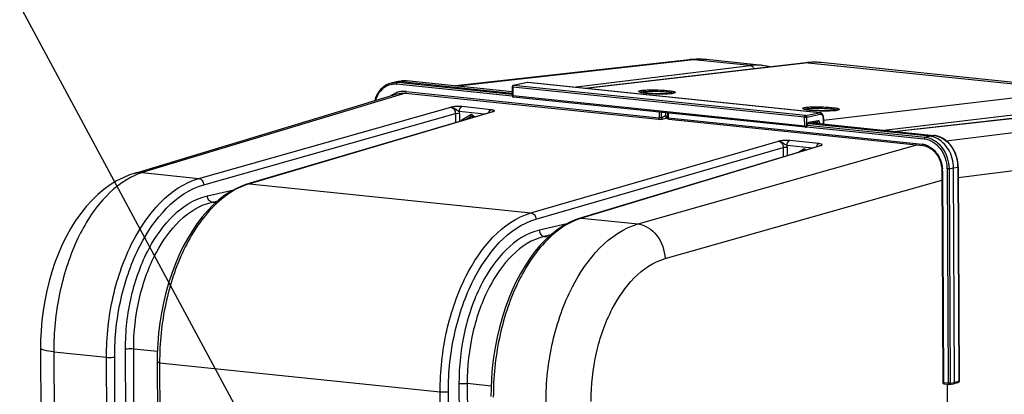
# Model space of a CAD drawing. Units: millimetres. Extents: x 0 to 594, y 0 to 420.
# Drawn here: x 131 to 172, y 92 to 108 of the extents above; entities that cross this region are included whole.
import ezdxf

# ---------------------------------------------------------------- set-up
doc = ezdxf.new("R2010")
doc.units = ezdxf.units.MM
doc.header["$LTSCALE"] = 32.67
doc.layers.get('0').update_dxf_attribs({"linetype": 'CONTINUOUS'})
doc.layers.add('SOLIDES', color=7, linetype='CONTINUOUS')
doc.styles.get("Standard").update_dxf_attribs({"font": 'txt', "width": 0.85})
doc.dimstyles.get("Standard").update_dxf_attribs({"dimtxt": 3.5, "dimasz": 3.5, "dimexe": 0.18, "dimexo": 0.0625, "dimgap": 0.09, "dimtad": 1, "dimdec": 4, "dimdsep": 46, "dimtxsty": 'Standard', "dimblk": '_FILLED', "dimblk1": '_FILLED', "dimblk2": '_FILLED', "dimcen": 0.09, "dimclrt": 5, "dimadec": 0, "dimazin": 0, "dimtol": 1, "dimtp": 0.0001, "dimtm": 0.0001, "dimtfac": 1, "dimtdec": 4, "dimtofl": 0, "dimtmove": 0, "dimatfit": 3, "dimldrblk": '_FILLED', "dimfxl": 1, "dimtolj": 1, "dimarcsym": 0})

# ---------------------------------------------------------------- blocks, each defined once
blk = doc.blocks.new('_FILLED')
at = {"color": 0, "linetype": 'ByBlock'}
blk.add_solid([(0, 0), (-1, 0.214), (-1, -0.214)], dxfattribs=at)

msp = doc.modelspace()

# ---------------------------------------------------------------- linework, layer by layer
at = {"color": 7, "linetype": 'Continuous'}
for p, q in [((159.014865, 105.94653), (149.107912, 104.835949)), ((159.015019, 105.946547), (159.014865, 105.94653)), ((159.311374, 105.966763), (159.186245, 105.961385)), ((162.113993, 105.704433), (159.740494, 105.949988)), ((175.93603, 104.651446), (164.608315, 105.823379)), ((146.563351, 105.000324), (146.382018, 104.956395)), ((146.385801, 104.957301), (146.382055, 104.956404)), ((146.808091, 105.043706), (146.617936, 105.011537)), ((146.861317, 105.050902), (146.803687, 105.042952)), ((146.836059, 105.018317), (151.511175, 104.534643)), ((146.946182, 105.055146), (146.861317, 105.050902)), ((147.032149, 105.050667), (146.946182, 105.055146)), ((151.511293, 104.587302), (147.032197, 105.050697)), ((135.491389, 101.127757), (146.643191, 104.497587)), ((158.020275, 103.597514), (158.019815, 103.695947)), ((158.020277, 103.597172), (158.020276, 103.588637)), ((158.020277, 103.597172), (158.020357, 103.588558)), ((158.02049, 103.551507), (158.020313, 103.589352)), ((158.034718, 103.476822), (158.036773, 103.472088)), ((158.071855, 103.47922), (158.040315, 103.482484)), ((158.044157, 103.503478), (158.117407, 103.439328)), ((158.152152, 103.424177), (168.915667, 102.310615)), ((169.202026, 102.704398), (164.083217, 103.233976)), ((164.252943, 103.269088), (169.389341, 102.737691)), ((168.915625, 102.310582), (168.994411, 102.297554)), ((170.407799, 101.402423), (170.407436, 101.429046)), ((170.407838, 101.402419), (170.450241, 92.325573)), ((169.715825, 101.337314), (169.720684, 101.233142)), ((169.720721, 101.233137), (169.762597, 92.26914)), ((170.257564, 92.276308), (170.21511, 101.363982)), ((131.528089, 93.733026), (131.602263, 77.855512)), ((170.011349, 92.187329), (169.818664, 92.207264)), ((170.2184, 92.220048), (170.221124, 92.220608)), ((170.402458, 92.264538), (170.221147, 92.220614)), ((169.959365, 91.442809), (169.955888, 92.18707))]:
    msp.add_line(p, q, dxfattribs=at)
at = {"color": 9, "linetype": 'Continuous'}
for p, q in [((159.204161, 105.946966), (149.204332, 104.825974)), ((159.740525, 105.94996), (159.736346, 105.950388)), ((151.517264, 104.398386), (146.618807, 104.905166)), ((146.836059, 105.018317), (146.654869, 104.974423)), ((151.515658, 104.471539), (146.654869, 104.974423)), ((147.026122, 105.050471), (146.836059, 105.018317)), ((147.026122, 105.050471), (147.032152, 105.050701)), ((151.511291, 104.586448), (147.026122, 105.050471)), ((146.989264, 104.529987), (135.840832, 101.161176)), ((146.989264, 104.529987), (157.709066, 103.420946)), ((147.024035, 104.598903), (157.743838, 103.489863)), ((157.742741, 103.724612), (157.743838, 103.489863)), ((157.829509, 103.715635), (157.830524, 103.498473)), ((158.02049, 103.551507), (158.096805, 103.484672)), ((158.095855, 103.68808), (158.096805, 103.484672)), ((158.120622, 103.685517), (158.121588, 103.478767)), ((158.121588, 103.478767), (168.885103, 102.365205)), ((169.907507, 102.510694), (180.210277, 103.773733)), ((163.996338, 103.107337), (168.975951, 102.59216)), ((164.01276, 103.178625), (169.012013, 102.661417)), ((164.250191, 103.268518), (169.383266, 102.737465)), ((169.012013, 102.661417), (169.202026, 102.704398)), ((169.202026, 102.704398), (169.383266, 102.737465)), ((169.389341, 102.737691), (169.383266, 102.737465)), ((156.846947, 98.987943), (168.66529, 102.336518)), ((170.409902, 100.96053), (181.296398, 102.295132)), ((170.21511, 101.363982), (170.39635, 101.397048)), ((170.39635, 101.397048), (170.438753, 92.320202)), ((169.746224, 101.225851), (169.7881, 92.261853)), ((169.938381, 101.318765), (169.980784, 92.241919)), ((170.025097, 101.321), (170.21511, 101.363982)), ((170.025097, 101.321), (170.0675, 92.244154)), ((157.989588, 97.520919), (169.722528, 100.846255)), ((169.980784, 92.241919), (169.7881, 92.261853)), ((169.818485, 92.207283), (169.818664, 92.207264)), ((170.0675, 92.244154), (170.257564, 92.276308)), ((170.438753, 92.320202), (170.257564, 92.276308)), ((170.450241, 92.325575), (170.45024, 92.3255))]:
    msp.add_line(p, q, dxfattribs=at)
at = {"color": 7, "linetype": 'Continuous'}
for points in [[(159.186245, 105.961385), (159.061086, 105.951387), (159.015019, 105.946542)], [(159.74231, 105.949786), (159.685316, 105.955217), (159.561064, 105.963669), (159.436361, 105.967523), (159.311374, 105.966763)], [(146.385868, 104.957321), (146.323182, 104.939785), (146.240433, 104.908059), (146.160879, 104.867403), (146.08518, 104.818111), (146.013909, 104.76061), (145.947599, 104.69535), (145.886781, 104.622791), (145.831897, 104.54348), (145.783329, 104.458049), (145.74146, 104.367129), (145.706626, 104.271385), (145.689514, 104.209406)], [(169.498462, 102.719256), (169.40167, 102.736285), (169.389381, 102.737652)], [(170.407436, 101.429046), (170.400131, 101.548028), (170.383556, 101.666594), (170.357814, 101.783649), (170.32318, 101.898139), (170.279971, 102.00895), (170.228549, 102.11512), (170.169409, 102.215696), (170.103143, 102.30961), (170.030332, 102.396019), (169.95167, 102.474203), (169.867975, 102.543358), (169.780016, 102.602865), (169.688549, 102.652301), (169.59441, 102.691214), (169.498462, 102.719256)], [(168.994411, 102.297554), (169.071657, 102.275251), (169.147393, 102.243776), (169.220941, 102.203494), (169.291716, 102.154752), (169.359031, 102.097967), (169.422206, 102.033748), (169.480653, 101.962687), (169.533745, 101.885458), (169.580979, 101.802848), (169.621945, 101.71561), (169.656192, 101.624608), (169.683407, 101.53071), (169.70337, 101.43466), (169.715825, 101.337314)], [(135.49139, 101.127753), (135.298228, 101.063161), (135.023062, 100.949336), (134.749559, 100.809602), (134.477805, 100.642726), (134.210147, 100.448914), (133.950783, 100.230651), (133.700605, 99.988656), (133.45986, 99.723117), (133.231092, 99.436988), (133.015061, 99.131825), (132.811614, 98.807995), (132.621708, 98.467444), (132.445695, 98.111416), (132.283854, 97.740952), (132.136945, 97.358267), (132.005218, 96.964726), (131.888959, 96.561651), (131.788711, 96.151701), (131.704598, 95.736432), (131.636732, 95.31725), (131.585306, 94.896816), (131.550294, 94.476974), (131.53153, 94.058829), (131.528092, 93.733029)], [(170.011349, 92.187329), (170.013664, 92.187133), (170.015998, 92.187023), (170.018348, 92.187), (170.02072, 92.187066), (170.0231, 92.187224), (170.025458, 92.187471), (170.027782, 92.187803), (170.21837, 92.220043)]]:
    msp.add_lwpolyline(points, dxfattribs=at)
at = {"color": 9, "linetype": 'Continuous'}
for centre, radius, start, end in [((159.112025, 105.076605), 0.875253, 83.9484641, 96.3627287), ((159.486612, 103.4583), 2.504642, 85.8392771, 96.4750581), ((159.488087, 103.505919), 2.457043, 84.2009595, 85.7930215), ((146.536967, 104.155834), 0.753385, 100.7765665, 108.9150022), ((146.56895, 104.18332), 0.795358, 96.3989377, 103.3130869), ((146.53731, 104.152568), 0.756658, 96.4326907, 100.7558976), ((146.538948, 104.132004), 0.777276, 84.1028551, 96.3828068), ((146.570848, 104.16083), 0.81792, 84.1038351, 96.3554721), ((146.940642, 104.257438), 0.797345, 96.1651499, 99.5687295), ((146.941582, 104.248106), 0.806723, 91.0764885, 96.1603791), ((146.941757, 104.242085), 0.812747, 90.1575292, 91.080803), ((146.941642, 104.234323), 0.820509, 84.0902875, 90.1480256), ((146.931585, 103.674509), 0.930386, 109.2931785, 115.5200636), ((146.926462, 103.68811), 0.915857, 97.7925642, 109.2718611), ((146.92672, 103.681588), 0.922353, 89.8906937, 97.753487), ((146.926567, 103.658616), 0.945325, 84.0820041, 89.8840925), ((157.581149, 104.169596), 0.721185, 305.9362177, 307.1360957), ((157.57115, 104.182868), 0.737802, 307.1329427, 307.4980053), ((158.156954, 103.48448), 0.06003, 220.3375792, 228.5462962), ((169.297812, 101.912005), 0.829871, 83.6802379, 84.089617), ((169.294949, 101.889425), 0.852629, 78.0898155, 83.6560659), ((168.809879, 101.644645), 0.724475, 78.0153873, 84.0401145), ((168.802324, 101.609048), 0.760865, 72.27243, 78.0155379), ((168.865291, 101.390204), 1.531074, 0.2561388, 4.3048044), ((136.647941, 98.484494), 2.79572, 106.7798179, 113.6029285), ((168.442112, 101.219281), 1.30413, 0.6530239, 4.3601924), ((168.465667, 101.219759), 1.280571, 0.2725797, 0.6436426), ((168.499436, 101.311583), 1.438962, 0.2859739, 0.9606948), ((170.007595, 92.503903), 0.263353, 264.1567846, 266.0950731)]:
    msp.add_arc(centre, radius, start, end, dxfattribs=at)
at = {"color": 7, "linetype": 'Continuous'}
for centre, radius, start, end in [((146.749469, 104.231651), 0.790887, 99.5565121, 103.6016502), ((146.751515, 104.217387), 0.805293, 90.1590424, 99.5316063), ((146.751579, 104.202474), 0.820206, 84.0881236, 90.1605675), ((158.590983, 103.594606), 0.570418, 185.188152, 186.4380528), ((170.387601, 92.32456), 0.061826, 283.4578313, 293.0841999)]:
    msp.add_arc(centre, radius, start, end, dxfattribs=at)
msp.add_ellipse((158.091725, 103.544899), major_axis=(0.068293, -0.024152), ratio=0.838942362, start_param=-2.849119411, end_param=-2.713029204, dxfattribs=at)
at = {"color": 9, "linetype": 'Continuous'}
for points, knots in [([(146.292745, 104.868536), (146.15891, 104.822688), (145.903704, 104.642334), (145.765316, 104.368152), (145.721314, 104.21925)], [0, 0, 0, 0, 0.47675192, 1, 1, 1, 1]), ([(146.618807, 104.905166), (146.61877, 104.913196), (146.621363, 104.938925), (146.636597, 104.970146), (146.654869, 104.974423)], [0, 0, 0, 0, 0.299671679, 1, 1, 1, 1]), ([(146.989263, 104.529987), (146.994348, 104.531474), (147.017132, 104.547413), (147.024135, 104.577514), (147.024035, 104.598903)], [0, 0, 0, 0, 0.198530564, 1, 1, 1, 1]), ([(157.709066, 103.420946), (157.714151, 103.422434), (157.736933, 103.438375), (157.743936, 103.468474), (157.743838, 103.489863)], [0, 0, 0, 0, 0.198519964, 1, 1, 1, 1]), ([(157.743838, 103.489863), (157.766625, 103.487506), (157.796233, 103.489627), (157.824676, 103.49632), (157.830524, 103.498473)], [0, 0, 0, 0, 0.786158573, 1, 1, 1, 1]), ([(157.882475, 103.431783), (157.89438, 103.435156), (157.946124, 103.449097), (157.998479, 103.460696), (158.038894, 103.468753)], [0, 0, 0, 0, 0.230922929, 1, 1, 1, 1]), ([(158.096805, 103.484672), (158.098464, 103.483086), (158.106783, 103.479681), (158.115472, 103.479965), (158.121774, 103.479973)], [0, 0, 0, 0, 0.266997261, 1, 1, 1, 1]), ([(157.709066, 103.420946), (157.754624, 103.416231), (157.813416, 103.418152), (157.870677, 103.42844), (157.882475, 103.431783)], [0, 0, 0, 0, 0.788819156, 1, 1, 1, 1]), ([(158.145705, 103.425897), (158.146739, 103.425456), (158.148855, 103.424725), (158.151056, 103.424316), (158.152154, 103.424198)], [0, 0, 0, 0, 0.504318249, 1, 1, 1, 1]), ([(169.012013, 102.661417), (169.006823, 102.660202), (168.983017, 102.644805), (168.97585, 102.613911), (168.975951, 102.59216)], [0, 0, 0, 0, 0.196830866, 1, 1, 1, 1]), ([(169.012013, 102.661417), (169.147409, 102.64735), (169.425478, 102.545156), (169.869741, 102.123228), (170.023393, 101.638616), (170.025097, 101.321)], [0, 0, 0, 0, 0.226006188, 0.472657075, 1, 1, 1, 1]), ([(169.470913, 102.723699), (169.717286, 102.671829), (170.189671, 102.322493), (170.370844, 101.78748), (170.392046, 101.50513)], [0, 0, 0, 0, 0.470676707, 1, 1, 1, 1]), ([(168.885103, 102.365205), (168.885135, 102.358326), (168.88668, 102.337664), (168.900974, 102.31224), (168.915632, 102.31064)], [0, 0, 0, 0, 0.318109605, 1, 1, 1, 1]), ([(168.975951, 102.59216), (169.236893, 102.565048), (169.759687, 102.20938), (169.933187, 101.634597), (169.938197, 101.335709)], [0, 0, 0, 0, 0.467409596, 1, 1, 1, 1]), ([(169.034001, 102.333784), (169.228293, 102.27175), (169.58502, 101.972842), (169.725293, 101.544122), (169.742468, 101.318429)], [0, 0, 0, 0, 0.473982298, 1, 1, 1, 1]), ([(170.407845, 101.402419), (170.407847, 101.401053), (170.402918, 101.398493), (170.399248, 101.397664), (170.39635, 101.397048)], [0, 0, 0, 0, 0.315505433, 1, 1, 1, 1]), ([(135.528547, 101.04633), (135.007528, 100.819342), (134.001478, 99.985753), (132.939324, 98.213714), (132.245611, 96.004422), (132.085334, 94.392994), (132.08916, 93.572511)], [0, 0, 0, 0, 0.198316052, 0.439473401, 0.713687132, 1, 1, 1, 1]), ([(169.746224, 101.225851), (169.73992, 101.226503), (169.733001, 101.227769), (169.720718, 101.230497), (169.720714, 101.233137)], [0, 0, 0, 0, 0.705933475, 1, 1, 1, 1]), ([(170.025097, 101.321), (170.019147, 101.319824), (169.990342, 101.316483), (169.961154, 101.316409), (169.938381, 101.318765)], [0, 0, 0, 0, 0.209426047, 1, 1, 1, 1]), ([(152.948617, 91.414451), (152.944586, 92.279227), (153.084915, 93.571822), (153.557393, 95.204545), (154.371947, 97.125572), (155.612071, 98.635794), (156.846947, 98.987943)], [0, 0, 0, 0, 0.29067272, 0.432773822, 0.568384715, 1, 1, 1, 1]), ([(156.846811, 98.987905), (157.152204, 98.954744), (157.75863, 98.535312), (157.976643, 97.870727), (157.989588, 97.520919)], [0, 0, 0, 0, 0.46739435, 1, 1, 1, 1]), ([(154.856367, 91.463845), (154.853164, 92.155656), (154.966015, 93.189854), (155.345812, 94.495722), (156.001163, 96.033832), (156.999116, 97.240165), (157.989588, 97.520919)], [0, 0, 0, 0, 0.290371011, 0.43235614, 0.567899211, 1, 1, 1, 1]), ([(132.089159, 93.572725), (131.950408, 93.58708), (131.766906, 93.614192), (131.584633, 93.66844), (131.528208, 93.71299), (131.528088, 93.733026)], [0, 0, 0, 0, 0.700244637, 0.899415046, 1, 1, 1, 1]), ([(169.7881, 92.261853), (169.781801, 92.262505), (169.774867, 92.263778), (169.762612, 92.266489), (169.762591, 92.269132)], [0, 0, 0, 0, 0.705529568, 1, 1, 1, 1]), ([(169.813759, 92.208525), (169.81453, 92.208245), (169.81609, 92.207768), (169.817693, 92.207464), (169.818494, 92.207359)], [0, 0, 0, 0, 0.503875312, 1, 1, 1, 1]), ([(169.980784, 92.241919), (169.980816, 92.235135), (169.982349, 92.214468), (169.996527, 92.189329), (170.011188, 92.187422)], [0, 0, 0, 0, 0.314512471, 1, 1, 1, 1]), ([(170.0675, 92.244154), (170.062282, 92.243123), (170.036447, 92.239911), (170.010292, 92.239734), (169.989661, 92.241162)], [0, 0, 0, 0, 0.204570825, 1, 1, 1, 1]), ([(170.450246, 92.3255), (170.450174, 92.324126), (170.445306, 92.321687), (170.441624, 92.320812), (170.438753, 92.320202)], [0, 0, 0, 0, 0.319145901, 1, 1, 1, 1])]:
    msp.add_open_spline(points, degree=3, knots=knots, dxfattribs=at)
for points in [[(146.365437, 104.413663), (146.416984, 104.452401), (146.472555, 104.48635), (146.530749, 104.514121)], [(146.643191, 104.497587), (146.754116, 104.53105), (146.87402, 104.541936), (146.989264, 104.529987)], [(157.830524, 103.498473), (157.892908, 103.516149), (157.951901, 103.547624), (158.004402, 103.585674)], [(157.882475, 103.431783), (157.854461, 103.434825), (157.831566, 103.470313), (157.830524, 103.498473)], [(158.096805, 103.484672), (158.096896, 103.4708), (158.102218, 103.456197), (158.111197, 103.445623)], [(158.121588, 103.478767), (158.121679, 103.459397), (158.127888, 103.433497), (158.145705, 103.425897)], [(135.840702, 101.161137), (135.724474, 101.172581), (135.603721, 101.161656), (135.491911, 101.127917)], [(169.7881, 92.261853), (169.788192, 92.242127), (169.795217, 92.215259), (169.813759, 92.208525)], [(170.0675, 92.244154), (170.067363, 92.221281), (170.050752, 92.191752), (170.028206, 92.187898)], [(170.402344, 92.264539), (170.423906, 92.269702), (170.439084, 92.298034), (170.438753, 92.320202)]]:
    msp.add_open_spline(points, degree=3, dxfattribs=at)
at = {"color": 7, "linetype": 'Continuous'}
for points, knots in [([(158.020054, 103.565167), (158.019854, 103.569187), (158.019759, 103.577254), (158.0202, 103.585307), (158.020541, 103.589328)], [0, 0, 0, 0, 0.499308527, 1, 1, 1, 1]), ([(158.022902, 103.543025), (158.022115, 103.546632), (158.020875, 103.553988), (158.020241, 103.561416), (158.020054, 103.565167)], [0, 0, 0, 0, 0.49573139, 1, 1, 1, 1]), ([(158.024162, 103.530645), (158.024804, 103.52497), (158.027231, 103.506868), (158.030296, 103.488608), (158.034718, 103.476822)], [0, 0, 0, 0, 0.312107643, 1, 1, 1, 1]), ([(158.036773, 103.472088), (158.0371, 103.471453), (158.037745, 103.4703), (158.038507, 103.469217), (158.038894, 103.468753)], [0, 0, 0, 0, 0.541711571, 1, 1, 1, 1]), ([(170.21511, 101.363982), (170.213859, 101.631771), (170.079398, 102.152014), (169.686633, 102.539257), (169.461492, 102.635934)], [0, 0, 0, 0, 0.522202619, 1, 1, 1, 1]), ([(169.808039, 92.209343), (169.80978, 92.208841), (169.813296, 92.207988), (169.816874, 92.207449), (169.818664, 92.207264)], [0, 0, 0, 0, 0.501755689, 1, 1, 1, 1])]:
    msp.add_open_spline(points, degree=3, knots=knots, dxfattribs=at)
for points in [[(158.152222, 103.423737), (158.1398, 103.424089), (158.123195, 103.428475), (158.118706, 103.440063)], [(169.461492, 102.635934), (169.379301, 102.671227), (169.291, 102.695193), (169.202026, 102.704398)], [(169.762995, 92.269125), (169.763158, 92.244174), (169.784065, 92.216257), (169.808039, 92.209343)], [(170.221114, 92.220638), (170.24267, 92.225865), (170.257667, 92.254128), (170.257564, 92.276308)], [(170.450197, 92.325506), (170.450366, 92.302378), (170.433129, 92.27673), (170.411842, 92.267685)]]:
    msp.add_open_spline(points, degree=3, dxfattribs=at)
at = {"layer": 'SOLIDES', "color": 9, "linetype": 'Continuous'}
for p, q in [((154.11672, 104.781781), (161.599802, 105.699149)), ((164.050678, 105.819372), (154.637997, 104.727851)), ((161.599802, 105.699149), (159.204161, 105.946966)), ((164.050678, 105.819372), (175.383549, 104.646906)), ((164.561534, 105.827776), (164.560707, 105.827846)), ((151.537266, 104.788778), (151.536434, 104.418126)), ((163.905626, 103.509183), (151.537266, 104.788778)), ((152.169788, 104.979029), (151.573974, 104.858176)), ((163.942333, 103.578581), (151.573974, 104.858176)), ((164.530397, 103.700236), (152.169788, 104.979029)), ((163.909924, 103.138001), (151.536434, 104.418126)), ((164.706699, 103.380803), (175.383549, 104.646906)), ((138.236207, 100.913305), (148.907568, 103.936898)), ((150.618159, 103.829314), (149.378108, 103.957607)), ((167.260932, 102.95789), (175.872555, 103.979093)), ((177.814901, 104.021581), (167.814939, 102.900574)), ((138.443985, 100.64658), (149.107426, 103.667928)), ((150.738352, 103.747493), (140.376774, 100.691848)), ((149.107426, 103.667928), (149.10924, 103.27973)), ((150.334665, 103.641109), (149.273794, 103.750856)), ((149.280858, 103.672399), (149.282454, 103.330811)), ((149.377029, 103.393173), (149.736033, 103.611123)), ((149.542711, 103.407561), (149.797816, 103.562434)), ((149.822338, 103.566631), (149.797816, 103.562434)), ((149.811444, 103.567664), (149.811896, 103.567744)), ((149.836764, 103.600701), (149.933143, 103.5227)), ((150.676864, 103.742023), (150.677447, 103.742191)), ((163.909924, 103.138001), (163.905626, 103.509183)), ((163.942333, 103.578581), (164.530397, 103.700236)), ((163.993168, 103.512112), (164.581232, 103.633766)), ((163.997466, 103.140929), (163.993168, 103.512112)), ((164.693643, 103.470985), (164.696512, 103.223197)), ((164.473835, 103.363501), (164.069542, 103.279863)), ((164.267481, 103.272095), (164.461234, 103.25205)), ((164.548967, 103.238462), (164.548776, 103.25498)), ((152.31074, 99.457194), (162.796226, 102.500018)), ((152.520483, 99.190863), (162.995262, 102.23058)), ((164.627009, 102.310611), (154.451306, 99.235737)), ((162.995262, 102.23058), (162.997127, 101.831219)), ((164.22942, 102.20359), (163.162569, 102.313963)), ((163.169676, 102.235248), (163.171318, 101.883855)), ((164.506929, 102.392422), (163.266883, 102.520714)), ((164.56485, 102.304948), (164.565429, 102.30512)), ((163.624558, 102.020814), (163.840504, 102.151914)), ((163.941235, 102.141493), (163.963714, 102.1233)), ((135.840832, 101.161176), (138.236207, 100.913305)), ((140.376774, 100.691848), (152.31074, 99.457194)), ((138.59957, 100.181399), (139.716713, 100.434102)), ((138.802195, 99.913317), (139.038857, 99.966851)), ((138.802195, 99.913317), (138.960228, 99.896968)), ((153.835245, 98.995674), (152.669503, 98.725167)), ((154.451306, 99.235737), (156.846947, 98.987943)), ((153.148038, 98.521047), (152.874093, 98.457479)), ((152.874093, 98.457479), (153.057359, 98.438519)), ((132.08916, 93.572512), (132.160044, 78.398928)), ((132.08916, 93.572512), (134.323014, 93.341617)), ((135.141604, 90.886918), (135.128558, 93.679712)), ((135.487891, 91.01948), (135.475421, 93.688641)), ((136.480186, 93.584694), (135.475421, 93.688641)), ((134.335009, 90.773983), (134.323014, 93.341617)), ((134.681872, 90.782918), (134.669877, 93.350559)), ((136.573983, 93.108722), (136.585978, 90.541188)), ((136.573983, 93.108722), (148.463792, 91.878653)), ((149.259399, 92.217179), (149.272446, 89.424356)), ((149.608228, 92.226506), (149.620697, 89.55734)), ((150.620787, 92.12175), (149.608228, 92.226506)), ((148.475786, 89.311103), (148.463792, 91.878653)), ((148.824616, 89.320432), (148.812621, 91.887988))]:
    msp.add_line(p, q, dxfattribs=at)
at = {"layer": 'SOLIDES', "color": 7, "linetype": 'Continuous'}
for p, q in [((163.962229, 105.8189), (154.593389, 104.732466)), ((162.304866, 105.676965), (162.107234, 105.705122)), ((162.107247, 105.70512), (162.113756, 105.704457)), ((162.446703, 105.643156), (162.304866, 105.676965)), ((164.608515, 105.823358), (164.608365, 105.823374)), ((151.511763, 104.796497), (151.51093, 104.425845)), ((152.157731, 104.978478), (151.561838, 104.857609)), ((152.165052, 104.979744), (152.157731, 104.978476)), ((152.196771, 104.980414), (152.189326, 104.980964)), ((164.55717, 103.701642), (152.196779, 104.980413)), ((163.940488, 103.083411), (151.566998, 104.363537)), ((177.78057, 104.021511), (167.797405, 102.902388)), ((150.676204, 103.741829), (140.314958, 100.686285)), ((149.834441, 103.559697), (149.894307, 103.511247)), ((164.705591, 103.476356), (164.705119, 103.491271)), ((164.705592, 103.476359), (164.708538, 103.221953)), ((164.009416, 103.146303), (164.00948, 103.152651)), ((164.00948, 103.152651), (164.009843, 103.159392)), ((164.435951, 103.306947), (164.031657, 103.223309)), ((164.564124, 102.304731), (154.38789, 99.229697)), ((139.0888, 100.01124), (138.843436, 99.793165)), ((136.471971, 93.137884), (136.483965, 90.570334))]:
    msp.add_line(p, q, dxfattribs=at)
for points in [[(164.12636, 105.833411), (164.037851, 105.826709), (163.962238, 105.818901)], [(164.608511, 105.823359), (164.566104, 105.827436), (164.478716, 105.833877), (164.390989, 105.837704), (164.302973, 105.838906), (164.214745, 105.837476), (164.12636, 105.833411)], [(152.189326, 104.980964), (152.177155, 104.980925), (152.165052, 104.979744)], [(149.811446, 103.567664), (149.813883, 103.567967), (149.817738, 103.567779), (149.822116, 103.566726), (149.827006, 103.564632), (149.832328, 103.561317), (149.834436, 103.559701)], [(164.705119, 103.491271), (164.703904, 103.507567), (164.70194, 103.523763), (164.699214, 103.539759), (164.695735, 103.555398), (164.691496, 103.570628), (164.686495, 103.58539), (164.680762, 103.599543), (164.674295, 103.613044), (164.667099, 103.625844), (164.659226, 103.637822), (164.65069, 103.648936), (164.641503, 103.659151), (164.631735, 103.668376), (164.621407, 103.676581), (164.610572, 103.683719), (164.599393, 103.689698), (164.587937, 103.694514), (164.576292, 103.698164), (164.5647, 103.700633), (164.557047, 103.701655)], [(164.009843, 103.159392), (164.010508, 103.166122), (164.011467, 103.172773), (164.012705, 103.179273), (164.014188, 103.185506), (164.015885, 103.191412), (164.017761, 103.19694), (164.019756, 103.201998), (164.021812, 103.206539), (164.02389, 103.210563), (164.025937, 103.214058), (164.027901, 103.217017), (164.029727, 103.219447), (164.031353, 103.221351), (164.032596, 103.222633)], [(140.314921, 100.686274), (140.116198, 100.619809), (139.855314, 100.508333), (139.596569, 100.369755), (139.340579, 100.203915), (139.0888, 100.01124)], [(138.843436, 99.793165), (138.60552, 99.550578), (138.375829, 99.284214), (138.156005, 98.996048), (137.947048, 98.687673), (137.749437, 98.36007), (137.563916, 98.014683), (137.391174, 97.65302), (137.231792, 97.27651), (137.086311, 96.886623), (136.955265, 96.484947), (136.839134, 96.073112), (136.738336, 95.652728), (136.653252, 95.225502), (136.584203, 94.793157), (136.531449, 94.357374), (136.495199, 93.91989), (136.475608, 93.482486), (136.471971, 93.137883)], [(154.38786, 99.229687), (154.18944, 99.161623), (153.930696, 99.048139), (153.674924, 98.907554), (153.422837, 98.740045), (153.175672, 98.546198)], [(153.175672, 98.546198), (152.935146, 98.32729), (152.702259, 98.084322), (152.477703, 97.818078), (152.262631, 97.530013), (152.057854, 97.221372), (151.864059, 96.893328), (151.682141, 96.547558), (151.512805, 96.185639), (151.356581, 95.808933), (151.214029, 95.418985), (151.085675, 95.017431), (150.971964, 94.605863), (150.87329, 94.185858), (150.790019, 93.759123), (150.72246, 93.327374), (150.670856, 92.892245), (150.635411, 92.455453), (150.616275, 92.018785), (150.612749, 91.674919)]]:
    msp.add_lwpolyline(points, dxfattribs=at)
at = {"layer": 'SOLIDES', "color": 9, "linetype": 'Continuous'}
for centre, radius, start, end in [((161.880903, 103.412867), 2.303498, 86.1856206, 97.0094026), ((161.881919, 103.461167), 2.255239, 84.2658192, 86.1297459), ((164.00862, 105.415922), 0.405639, 84.0467376, 96.5657118), ((164.347779, 103.290433), 2.546331, 85.2032397, 96.7004262), ((164.349947, 103.325596), 2.511111, 84.093231, 85.1664935), ((158.06603, 106.289955), 1.781532, 275.846836, 276.3731107), ((158.085188, 106.117501), 1.608017, 276.3768104, 276.6863333), ((148.814354, 103.669945), 0.46651, 0.3014199, 9.9878475), ((149.778677, 103.540942), 0.082121, 110.5385875, 121.2842016), ((164.390008, 103.467554), 0.303654, 0.647481, 5.185194), ((165.017519, 105.570774), 1.781532, 275.846836, 276.3731107), ((165.036677, 105.39832), 1.608017, 276.3768104, 276.6863333), ((164.205732, 103.14333), 0.20828, 179.1456648, 180.6604496), ((164.211326, 103.143226), 0.213875, 173.1047595, 179.1403232), ((164.427895, 103.346034), 0.039906, 281.6682562, 286.555933), ((162.702985, 102.232788), 0.466698, 0.3019536, 10.0167029), ((163.883183, 102.081666), 0.082197, 110.8138285, 121.2808302), ((141.177799, 97.984544), 2.82336, 108.3075396, 110.1777855), ((141.153614, 98.057596), 2.746409, 106.4307771, 108.3072391), ((155.247836, 96.606482), 2.747303, 108.7059721, 110.6039376), ((155.222744, 96.680544), 2.669106, 106.7995709, 108.7056552)]:
    msp.add_arc(centre, radius, start, end, dxfattribs=at)
at = {"layer": 'SOLIDES', "color": 7, "linetype": 'Continuous'}
for centre, radius, start, end in [((151.574144, 104.796359), 0.062382, 176.1723641, 179.8717295), ((151.574259, 104.796357), 0.062497, 109.9758493, 176.1773981), ((151.574368, 104.796027), 0.062844, 101.4065213, 109.9664135), ((151.573439, 104.425712), 0.062508, 179.8782794, 264.0872379), ((151.569223, 104.384957), 0.021536, 258.561765, 264.0706356), ((158.104263, 105.880228), 1.369154, 276.6783285, 277.3941434), ((158.132585, 105.662265), 1.149359, 277.3923784, 278.1610229), ((165.055752, 105.161047), 1.369154, 276.6783285, 277.3941434), ((165.084074, 104.943084), 1.149359, 277.3923784, 278.1610229), ((163.946916, 103.145582), 0.062503, 264.0961957, 356.2059548), ((163.947041, 103.145585), 0.062379, 356.1957545, 0.6587756)]:
    msp.add_arc(centre, radius, start, end, dxfattribs=at)
at = {"layer": 'SOLIDES', "color": 9, "linetype": 'Continuous'}
for points, knots in [([(161.599802, 105.699149), (161.653319, 105.693761), (161.724118, 105.6469), (161.761301, 105.583136), (161.769776, 105.56481)], [0, 0, 0, 0, 0.727070895, 1, 1, 1, 1]), ([(151.537266, 104.788778), (151.530948, 104.789498), (151.523928, 104.79079), (151.511759, 104.793832), (151.511764, 104.796497)], [0, 0, 0, 0, 0.70467943, 1, 1, 1, 1]), ([(151.573974, 104.858176), (151.568731, 104.857103), (151.561965, 104.853034), (151.556857, 104.847682), (151.555514, 104.846105)], [0, 0, 0, 0, 0.720927962, 1, 1, 1, 1]), ([(151.536434, 104.418126), (151.530116, 104.418846), (151.523096, 104.420138), (151.510926, 104.42318), (151.510931, 104.425845)], [0, 0, 0, 0, 0.704699225, 1, 1, 1, 1]), ([(156.939005, 104.570792), (156.927309, 104.573899), (156.907481, 104.580032), (156.885693, 104.589298), (156.870704, 104.602226), (156.879258, 104.618129), (156.89946, 104.625669), (156.929825, 104.635235), (156.97281, 104.642999), (157.005363, 104.647489), (157.023565, 104.649623)], [0, 0, 0, 0, 0.153139737, 0.256478011, 0.315417057, 0.363671219, 0.449233433, 0.583787734, 0.768090846, 1, 1, 1, 1]), ([(158.247514, 104.517691), (158.142597, 104.506937), (157.907474, 104.498452), (157.551814, 104.50362), (157.254451, 104.522338), (157.053222, 104.547221), (156.972412, 104.561916), (156.939005, 104.570792)], [0, 0, 0, 0, 0.240969317, 0.536704051, 0.812738857, 0.92102346, 1, 1, 1, 1]), ([(156.952901, 104.569175), (156.967757, 104.575384), (157.007561, 104.584542), (157.047574, 104.590306), (157.071812, 104.593149)], [0, 0, 0, 0, 0.397504583, 1, 1, 1, 1]), ([(157.023565, 104.649623), (157.09184, 104.65763), (157.247592, 104.667118), (157.497551, 104.670691), (157.724585, 104.665202), (157.90718, 104.655537), (158.034226, 104.646078), (158.148366, 104.634721), (158.245796, 104.621848), (158.314891, 104.609624), (158.359287, 104.59891), (158.383967, 104.591472), (158.402751, 104.583985), (158.415235, 104.576742), (158.423094, 104.568638), (158.421798, 104.558569), (158.41256, 104.551452), (158.390558, 104.54102), (158.369618, 104.536232), (158.353956, 104.532988)], [0, 0, 0, 0, 0.138103842, 0.313125407, 0.502182168, 0.594201114, 0.680455056, 0.75810274, 0.824609497, 0.877854648, 0.898992143, 0.916288003, 0.929691035, 0.939305367, 0.945657284, 0.950673884, 0.957557594, 0.967867818, 1, 1, 1, 1]), ([(157.071812, 104.593149), (157.177494, 104.605542), (157.417562, 104.613757), (157.720972, 104.608768), (157.972257, 104.592909), (158.131972, 104.57743), (158.25205, 104.558476), (158.318366, 104.543413), (158.3413, 104.532358)], [0, 0, 0, 0, 0.250152385, 0.56352361, 0.713242455, 0.842161355, 0.94014894, 1, 1, 1, 1]), ([(158.353956, 104.532988), (158.348101, 104.531775), (158.321074, 104.52664), (158.293795, 104.522928), (158.272415, 104.520421)], [0, 0, 0, 0, 0.217389996, 1, 1, 1, 1]), ([(149.378108, 103.957607), (149.340639, 103.961474), (149.183345, 103.968979), (149.025969, 103.953578), (148.907568, 103.936898)], [0, 0, 0, 0, 0.23956109, 1, 1, 1, 1]), ([(148.90757, 103.936899), (148.963001, 103.931303), (149.074279, 103.854886), (149.108142, 103.731426), (149.107426, 103.667928)], [0, 0, 0, 0, 0.467335133, 1, 1, 1, 1]), ([(149.273794, 103.750856), (149.242651, 103.765101), (149.162977, 103.803292), (149.059937, 103.895938), (148.957906, 103.934617), (148.907573, 103.936898)], [0, 0, 0, 0, 0.248110159, 0.634967679, 1, 1, 1, 1]), ([(149.273794, 103.750856), (149.273684, 103.774413), (149.281389, 103.850871), (149.324591, 103.941951), (149.378108, 103.957607)], [0, 0, 0, 0, 0.296998385, 1, 1, 1, 1]), ([(163.890494, 103.851611), (163.878798, 103.854718), (163.85897, 103.860851), (163.837182, 103.870117), (163.822193, 103.883045), (163.830747, 103.898947), (163.850949, 103.906488), (163.881314, 103.916054), (163.924299, 103.923818), (163.956852, 103.928308), (163.975054, 103.930442)], [0, 0, 0, 0, 0.153139737, 0.256478011, 0.315417057, 0.363671219, 0.449233433, 0.583787734, 0.768090846, 1, 1, 1, 1]), ([(163.975054, 103.930442), (164.043329, 103.938448), (164.199081, 103.947937), (164.44904, 103.95151), (164.676074, 103.946021), (164.858669, 103.936356), (164.985715, 103.926897), (165.099855, 103.915539), (165.197285, 103.902667), (165.26638, 103.890442), (165.310776, 103.879729), (165.335456, 103.872291), (165.35424, 103.864804), (165.366724, 103.857561), (165.374583, 103.849457), (165.373287, 103.839388), (165.364049, 103.832271), (165.342047, 103.821839), (165.321107, 103.817051), (165.305445, 103.813807)], [0, 0, 0, 0, 0.138103842, 0.313125407, 0.502182168, 0.594201114, 0.680455056, 0.75810274, 0.824609497, 0.877854648, 0.898992143, 0.916288003, 0.929691035, 0.939305367, 0.945657284, 0.950673884, 0.957557594, 0.967867818, 1, 1, 1, 1]), ([(164.023301, 103.873968), (164.128983, 103.88636), (164.369051, 103.894576), (164.672461, 103.889587), (164.923746, 103.873727), (165.083461, 103.858248), (165.203539, 103.839295), (165.269855, 103.824232), (165.292789, 103.813177)], [0, 0, 0, 0, 0.250152385, 0.56352361, 0.713242455, 0.842161355, 0.94014894, 1, 1, 1, 1]), ([(149.107426, 103.667928), (149.119326, 103.670281), (149.176935, 103.676963), (149.235311, 103.677111), (149.280858, 103.672399)], [0, 0, 0, 0, 0.209426042, 1, 1, 1, 1]), ([(149.736033, 103.611123), (149.745057, 103.591206), (149.764472, 103.566187), (149.792532, 103.561503), (149.797816, 103.562434)], [0, 0, 0, 0, 0.802963903, 1, 1, 1, 1]), ([(149.797816, 103.562434), (149.799886, 103.563698), (149.80415, 103.566176), (149.808675, 103.568196), (149.811054, 103.568981)], [0, 0, 0, 0, 0.491791092, 1, 1, 1, 1]), ([(149.834441, 103.559707), (149.827205, 103.565494), (149.829456, 103.584212), (149.834641, 103.596359), (149.836737, 103.600646)], [0, 0, 0, 0, 0.660075667, 1, 1, 1, 1]), ([(150.725178, 103.808023), (150.71857, 103.810531), (150.683698, 103.821281), (150.647363, 103.826293), (150.618159, 103.829314)], [0, 0, 0, 0, 0.194035427, 1, 1, 1, 1]), ([(150.738352, 103.747493), (150.74761, 103.755986), (150.774269, 103.782567), (150.739083, 103.802743), (150.725178, 103.808023)], [0, 0, 0, 0, 0.457906325, 1, 1, 1, 1]), ([(165.199003, 103.79851), (165.094086, 103.787756), (164.858963, 103.779271), (164.503303, 103.784439), (164.20594, 103.803157), (164.004711, 103.82804), (163.923901, 103.842735), (163.890494, 103.851611)], [0, 0, 0, 0, 0.240969317, 0.536704051, 0.812738857, 0.92102346, 1, 1, 1, 1]), ([(163.90439, 103.849994), (163.919246, 103.856203), (163.95905, 103.865361), (163.999063, 103.871125), (164.023301, 103.873968)], [0, 0, 0, 0, 0.397504583, 1, 1, 1, 1]), ([(163.905626, 103.509183), (163.905588, 103.517312), (163.908161, 103.543163), (163.923873, 103.5748), (163.942333, 103.578581)], [0, 0, 0, 0, 0.301377198, 1, 1, 1, 1]), ([(163.905626, 103.509183), (163.921097, 103.507744), (163.950376, 103.507546), (163.979739, 103.509334), (163.993168, 103.512112)], [0, 0, 0, 0, 0.531186039, 1, 1, 1, 1]), ([(163.942333, 103.578581), (163.956157, 103.577166), (163.983845, 103.558364), (163.992985, 103.527909), (163.993168, 103.512112)], [0, 0, 0, 0, 0.467961625, 1, 1, 1, 1]), ([(164.530397, 103.700236), (164.54422, 103.698821), (164.571906, 103.680015), (164.581049, 103.649563), (164.581232, 103.633766)], [0, 0, 0, 0, 0.467973554, 1, 1, 1, 1]), ([(164.581232, 103.633766), (164.594018, 103.636409), (164.623613, 103.633294), (164.65915, 103.601986), (164.683027, 103.553778), (164.690541, 103.515614), (164.69242, 103.494997)], [0, 0, 0, 0, 0.197552657, 0.418037533, 0.686761124, 1, 1, 1, 1]), ([(165.305445, 103.813807), (165.29959, 103.812594), (165.272563, 103.807459), (165.245284, 103.803747), (165.223904, 103.80124)], [0, 0, 0, 0, 0.217389996, 1, 1, 1, 1]), ([(163.909924, 103.138001), (163.925395, 103.136561), (163.954674, 103.136363), (163.984038, 103.138152), (163.997466, 103.140929)], [0, 0, 0, 0, 0.531195383, 1, 1, 1, 1]), ([(164.069542, 103.279863), (164.063307, 103.278573), (164.034573, 103.265869), (164.017732, 103.236127), (164.009437, 103.213281)], [0, 0, 0, 0, 0.207573412, 1, 1, 1, 1]), ([(164.044644, 103.228463), (164.04854, 103.230841), (164.063616, 103.243732), (164.069715, 103.264885), (164.069542, 103.279863)], [0, 0, 0, 0, 0.233534759, 1, 1, 1, 1]), ([(164.461234, 103.25205), (164.461111, 103.258651), (164.459219, 103.278865), (164.446763, 103.303169), (164.432632, 103.306298)], [0, 0, 0, 0, 0.313261219, 1, 1, 1, 1]), ([(164.439266, 103.307782), (164.449572, 103.310847), (164.468883, 103.32736), (164.473978, 103.351223), (164.473835, 103.363501)], [0, 0, 0, 0, 0.466857956, 1, 1, 1, 1]), ([(164.461233, 103.252052), (164.476704, 103.250612), (164.505983, 103.250415), (164.535347, 103.252203), (164.548776, 103.25498)], [0, 0, 0, 0, 0.531190438, 1, 1, 1, 1]), ([(164.548776, 103.25498), (164.548595, 103.270512), (164.545058, 103.299629), (164.529806, 103.336994), (164.505104, 103.362341), (164.483128, 103.365423), (164.473835, 103.363501)], [0, 0, 0, 0, 0.314869117, 0.587363514, 0.80763339, 1, 1, 1, 1]), ([(163.266883, 102.520714), (163.229426, 102.524584), (163.072095, 102.532068), (162.914661, 102.516815), (162.796226, 102.500018)], [0, 0, 0, 0, 0.239426156, 1, 1, 1, 1]), ([(162.796226, 102.500018), (162.85157, 102.494323), (162.962406, 102.417343), (162.99596, 102.294068), (162.995262, 102.23058)], [0, 0, 0, 0, 0.467027658, 1, 1, 1, 1]), ([(163.162569, 102.313963), (163.131439, 102.328238), (163.051801, 102.366497), (162.948641, 102.459139), (162.846573, 102.497546), (162.796226, 102.500017)], [0, 0, 0, 0, 0.248051619, 0.634892881, 1, 1, 1, 1]), ([(162.995262, 102.23058), (163.00713, 102.232989), (163.065064, 102.239826), (163.12378, 102.239996), (163.169676, 102.235248)], [0, 0, 0, 0, 0.207902975, 1, 1, 1, 1]), ([(163.162569, 102.313963), (163.162459, 102.33752), (163.170163, 102.413978), (163.213365, 102.505058), (163.266883, 102.520714)], [0, 0, 0, 0, 0.296998402, 1, 1, 1, 1]), ([(164.439162, 102.33185), (164.443616, 102.339438), (164.460604, 102.364714), (164.485952, 102.386286), (164.506929, 102.392422)], [0, 0, 0, 0, 0.287024384, 1, 1, 1, 1]), ([(164.621918, 102.36783), (164.615316, 102.370816), (164.578117, 102.383814), (164.5388, 102.38913), (164.506929, 102.392422)], [0, 0, 0, 0, 0.184436383, 1, 1, 1, 1]), ([(164.627009, 102.310611), (164.635795, 102.318826), (164.660803, 102.340628), (164.633409, 102.362632), (164.621918, 102.36783)], [0, 0, 0, 0, 0.488174185, 1, 1, 1, 1]), ([(163.933611, 102.114122), (163.933588, 102.11842), (163.935371, 102.127927), (163.938935, 102.136796), (163.941235, 102.141493)], [0, 0, 0, 0, 0.451083528, 1, 1, 1, 1]), ([(134.323014, 93.341617), (134.318975, 94.206359), (134.459929, 95.499057), (134.934257, 97.13145), (135.752591, 99.05379), (136.998674, 100.562256), (138.236207, 100.913305)], [0, 0, 0, 0, 0.290419769, 0.432427321, 0.567986155, 1, 1, 1, 1]), ([(134.669877, 93.350559), (134.665987, 94.18386), (134.801943, 95.429589), (135.259421, 97.002566), (136.048815, 98.855297), (137.25088, 100.30852), (138.443985, 100.64658)], [0, 0, 0, 0, 0.29036522, 0.432351871, 0.567898508, 1, 1, 1, 1]), ([(140.203925, 100.634626), (139.662668, 100.435767), (138.599966, 99.630709), (137.476796, 97.848311), (136.740611, 95.598789), (136.570057, 93.949294), (136.573983, 93.108722)], [0, 0, 0, 0, 0.197238617, 0.437729586, 0.712477029, 1, 1, 1, 1]), ([(138.236207, 100.913305), (138.291734, 100.907275), (138.402006, 100.831028), (138.441631, 100.710183), (138.443985, 100.64658)], [0, 0, 0, 0, 0.467390331, 1, 1, 1, 1]), ([(135.128558, 93.679712), (135.125029, 94.435438), (135.250873, 95.564692), (135.675335, 96.986745), (136.398561, 98.641204), (137.518615, 99.936873), (138.59957, 100.181399)], [0, 0, 0, 0, 0.292456289, 0.435205286, 0.571119098, 1, 1, 1, 1]), ([(138.802187, 99.913316), (138.747011, 99.919266), (138.6371, 99.996216), (138.600549, 100.117847), (138.59957, 100.181399)], [0, 0, 0, 0, 0.46613329, 1, 1, 1, 1]), ([(135.475421, 93.688641), (135.472042, 94.412215), (135.59267, 95.493462), (135.999504, 96.854946), (136.692846, 98.439336), (137.766628, 99.679417), (138.802195, 99.913317)], [0, 0, 0, 0, 0.292385787, 0.435107874, 0.571006091, 1, 1, 1, 1]), ([(148.463792, 91.878653), (148.459753, 92.743335), (148.598066, 94.035308), (149.064183, 95.668859), (149.865769, 97.585118), (151.085082, 99.101407), (152.31074, 99.457194)], [0, 0, 0, 0, 0.291511907, 0.433937427, 0.569739574, 1, 1, 1, 1]), ([(152.31074, 99.457194), (152.366639, 99.45134), (152.477892, 99.375841), (152.518163, 99.254508), (152.520483, 99.190863)], [0, 0, 0, 0, 0.468796726, 1, 1, 1, 1]), ([(148.812621, 91.887988), (148.808731, 92.721228), (148.942044, 93.966228), (149.391311, 95.540363), (150.16395, 97.387015), (151.339252, 98.848068), (152.520483, 99.190863)], [0, 0, 0, 0, 0.291498075, 0.43391831, 0.56971739, 1, 1, 1, 1]), ([(154.281044, 99.178055), (153.747175, 98.977394), (152.701039, 98.16624), (151.600336, 96.38357), (150.878065, 94.134595), (150.710836, 92.486334), (150.714761, 91.645774)], [0, 0, 0, 0, 0.195791944, 0.436043639, 0.711438304, 1, 1, 1, 1]), ([(152.669503, 98.725167), (151.59925, 98.47681), (150.503751, 97.173159), (149.796124, 95.52457), (149.379253, 94.101402), (149.25587, 92.97285), (149.259399, 92.217179)], [0, 0, 0, 0, 0.426954543, 0.56313355, 0.706340786, 1, 1, 1, 1]), ([(152.669503, 98.725167), (152.67047, 98.661585), (152.707689, 98.539483), (152.818545, 98.463284), (152.874085, 98.457477)], [0, 0, 0, 0, 0.532425724, 1, 1, 1, 1]), ([(152.874093, 98.457479), (151.849228, 98.21975), (150.799992, 96.971681), (150.122256, 95.393159), (149.723015, 94.030564), (149.604849, 92.950023), (149.608228, 92.226506)], [0, 0, 0, 0, 0.426983025, 0.563158128, 0.706358593, 1, 1, 1, 1]), ([(135.475421, 93.688654), (135.384341, 93.698077), (135.267585, 93.697823), (135.15237, 93.684419), (135.128558, 93.679712)], [0, 0, 0, 0, 0.790455571, 1, 1, 1, 1]), ([(134.323014, 93.341617), (134.414094, 93.332194), (134.53085, 93.332448), (134.646065, 93.345851), (134.669877, 93.350559)], [0, 0, 0, 0, 0.790455574, 1, 1, 1, 1]), ([(136.573983, 93.108738), (136.548753, 93.111348), (136.521029, 93.116362), (136.472024, 93.127349), (136.471978, 93.137884)], [0, 0, 0, 0, 0.706559752, 1, 1, 1, 1]), ([(149.259399, 92.217179), (149.283149, 92.222), (149.399011, 92.235715), (149.516449, 92.236009), (149.608228, 92.226514)], [0, 0, 0, 0, 0.208018818, 1, 1, 1, 1]), ([(148.463792, 91.878653), (148.555571, 91.869157), (148.673008, 91.869452), (148.78887, 91.883166), (148.812621, 91.887988)], [0, 0, 0, 0, 0.791981184, 1, 1, 1, 1])]:
    msp.add_open_spline(points, degree=3, knots=knots, dxfattribs=at)
for points in [[(151.547898, 104.834711), (151.54055, 104.820819), (151.537193, 104.804494), (151.537266, 104.788778)], [(151.555514, 104.846105), (151.552554, 104.842626), (151.550034, 104.838749), (151.547898, 104.834711)], [(151.573974, 104.858176), (151.56998, 104.858594), (151.565877, 104.858416), (151.561939, 104.85763)], [(152.169788, 104.979029), (152.165786, 104.979448), (152.161676, 104.979265), (152.157731, 104.978476)], [(152.196775, 104.980412), (152.187815, 104.981337), (152.178615, 104.980823), (152.169788, 104.979029)], [(149.791881, 103.621717), (149.778019, 103.624098), (149.763038, 103.622772), (149.749866, 103.617843)], [(149.836764, 103.600701), (149.823922, 103.611093), (149.808162, 103.618919), (149.791881, 103.621717)], [(150.522328, 103.696701), (150.530199, 103.730187), (150.543803, 103.763665), (150.565285, 103.790531)], [(150.565285, 103.790531), (150.578935, 103.807602), (150.59718, 103.823177), (150.618159, 103.829314)], [(150.738356, 103.747489), (150.713009, 103.751705), (150.685193, 103.748543), (150.661892, 103.737712)], [(150.677447, 103.74219), (150.697035, 103.747805), (150.718081, 103.749601), (150.738348, 103.747491)], [(164.530397, 103.700236), (164.539111, 103.702034), (164.5482, 103.702555), (164.557052, 103.701654)], [(164.705592, 103.476356), (164.702774, 103.47302), (164.69801, 103.471012), (164.693643, 103.470985)], [(149.377029, 103.393173), (149.359931, 103.38279), (149.346361, 103.365634), (149.338311, 103.347321)], [(149.396374, 103.364312), (149.388411, 103.372691), (149.381834, 103.382586), (149.377057, 103.393112)], [(164.009416, 103.146303), (164.0066, 103.142964), (164.001834, 103.140954), (163.997466, 103.140929)], [(164.009437, 103.213281), (164.004251, 103.198997), (164.000822, 103.183989), (163.998998, 103.168903)], [(164.031714, 103.223323), (164.036255, 103.224266), (164.040685, 103.226047), (164.044644, 103.228463)], [(164.410824, 102.258642), (164.416713, 102.284138), (164.425916, 102.309283), (164.439162, 102.33185)], [(164.627009, 102.310609), (164.602083, 102.31471), (164.57476, 102.311909), (164.551786, 102.301404)], [(164.565429, 102.305119), (164.585203, 102.310922), (164.606515, 102.312783), (164.627008, 102.31061)], [(163.840504, 102.151914), (163.850738, 102.129325), (163.871693, 102.10407), (163.896465, 102.102886)], [(163.896005, 102.162567), (163.882123, 102.164893), (163.867134, 102.163495), (163.853976, 102.158499)], [(163.941235, 102.141493), (163.928305, 102.151956), (163.912409, 102.159819), (163.896005, 102.162567)], [(140.376774, 100.691848), (140.356193, 100.693951), (140.334813, 100.692094), (140.314963, 100.686268)], [(154.451306, 99.235737), (154.430175, 99.237817), (154.408228, 99.235796), (154.387894, 99.229681)]]:
    msp.add_open_spline(points, degree=3, dxfattribs=at)
at = {"layer": 'SOLIDES', "color": 7, "linetype": 'Continuous'}
for points, knots in [([(151.536434, 104.418126), (151.536465, 104.411492), (151.538049, 104.391231), (151.550764, 104.366718), (151.564952, 104.363849)], [0, 0, 0, 0, 0.314283666, 1, 1, 1, 1]), ([(156.916734, 104.581752), (156.929117, 104.575059), (156.956835, 104.567976), (157.011614, 104.555505), (157.081427, 104.544595), (157.165341, 104.534115), (157.277617, 104.522988), (157.418271, 104.512821), (157.587307, 104.505037), (157.756496, 104.501096), (157.982008, 104.50149), (158.151461, 104.507509), (158.263489, 104.520364)], [0, 0, 0, 0, 0.031201104, 0.062455755, 0.124960192, 0.187470199, 0.249980217, 0.374996964, 0.500014801, 0.625032863, 0.750050639, 1, 1, 1, 1]), ([(158.295743, 104.524546), (158.313886, 104.527152), (158.341194, 104.531981), (158.368457, 104.538623), (158.377093, 104.542544)], [0, 0, 0, 0, 0.658996905, 1, 1, 1, 1]), ([(163.868223, 103.862571), (163.880606, 103.855878), (163.908324, 103.848795), (163.963103, 103.836324), (164.032916, 103.825414), (164.11683, 103.814934), (164.229106, 103.803807), (164.36976, 103.793639), (164.538796, 103.785856), (164.707985, 103.781915), (164.933497, 103.782309), (165.10295, 103.788328), (165.214978, 103.801183)], [0, 0, 0, 0, 0.031201104, 0.062455755, 0.124960192, 0.187470199, 0.249980217, 0.374996964, 0.500014801, 0.625032863, 0.750050639, 1, 1, 1, 1]), ([(165.247232, 103.805365), (165.265375, 103.80797), (165.292683, 103.8128), (165.319946, 103.819441), (165.328582, 103.823363)], [0, 0, 0, 0, 0.658996905, 1, 1, 1, 1]), ([(163.940487, 103.083411), (163.936176, 103.083859), (163.915074, 103.093727), (163.910006, 103.120348), (163.909924, 103.138001)], [0, 0, 0, 0, 0.197146451, 1, 1, 1, 1])]:
    msp.add_open_spline(points, degree=3, knots=knots, dxfattribs=at)

# ---------------------------------------------------------------- leaders
at = {"color": 2, "linetype": 'Continuous', "annotation_type": 0, "has_hookline": 1, "hookline_direction": 1, "text_width": 92.225}
msp.add_leader([(142.386582, 86.443565), (122.979236, 122.498908), (116.979236, 122.498908)], dimstyle='Standard', override={"dimtad": 0}, dxfattribs=at)

doc.saveas('drawing.dxf')
